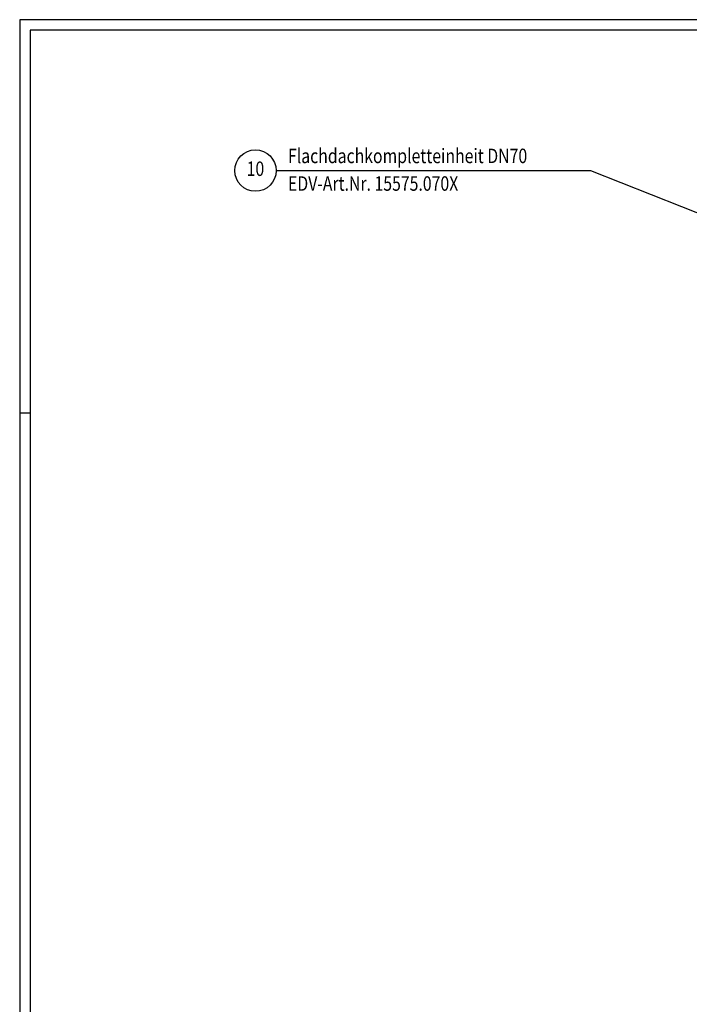
# Model space of a CAD drawing. Extents: x 0 to 3325, y 0 to 4825.
# Drawn here: x 0 to 1616, y 2448 to 4825 of the extents above; entities that cross this region are included whole.
import ezdxf
from ezdxf.enums import TextEntityAlignment as Align

# ---------------------------------------------------------------- set-up
doc = ezdxf.new("R2010")
doc.units = 0
doc.header["$LTSCALE"] = 50
doc.header["$MEASUREMENT"] = 0
for name, color, linetype in [('BEM', 7, 'Continuous'), ('HILF', 2, 'Continuous'), ('STEMPEL', 3, 'Continuous'), ('TEXT', 7, 'Continuous')]:
    doc.layers.add(name, color=color, linetype=linetype)
doc.styles.add('GREEKS', font='SIMPLEX.shx', dxfattribs={"width": 0.8})

msp = doc.modelspace()

# ---------------------------------------------------------------- linework, layer by layer
at = {"layer": 'BEM'}
msp.add_line((25, 3875), (0, 3875), dxfattribs=at)
at = {"layer": 'HILF'}
for p, q in [((3325, 4825), (0, 4825)), ((0, 4825), (0, 0))]:
    msp.add_line(p, q, dxfattribs=at)
at = {"layer": 'STEMPEL'}
for p, q in [((3300, 4800), (25, 4800)), ((25, 4800), (25, 25))]:
    msp.add_line(p, q, dxfattribs=at)
at = {"layer": 'TEXT', "color": 2}
for p, q in [((618.796, 4460.698), (1377.512, 4460.698)), ((1377.512, 4460.698), (1795.943, 4295.261))]:
    msp.add_line(p, q, dxfattribs=at)
msp.add_circle((568.796, 4460.698), 50, dxfattribs=at)

# ---------------------------------------------------------------- texts
at = {"layer": 'TEXT', "color": 1, "style": 'GREEKS', "width": 0.8}
for s, p in [('Flachdachkompletteinheit DN70', (647.386, 4478.669)), ('EDV-Art.Nr. 15575.070X', (647.386, 4411.977))]:
    msp.add_text(s, height=35, dxfattribs=at).set_placement(p)
msp.add_text('10', height=35, dxfattribs=at).set_placement((568.796, 4460.698), align=Align.MIDDLE)

doc.saveas('drawing.dxf')
